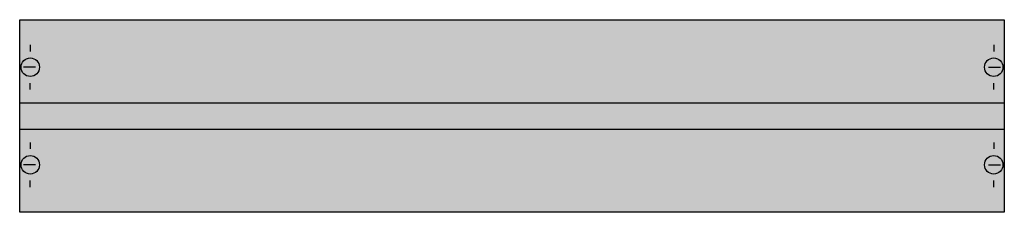
# Model space of a CAD drawing. Extents: x 0.2 to 74.8, y 0.2 to 14.8.
import ezdxf

# ---------------------------------------------------------------- set-up
doc = ezdxf.new("R2010")
doc.units = 0
doc.header["$MEASUREMENT"] = 0
doc.linetypes.add('L014100020032000000', pattern=[0.5, 0.3, -0.2])
doc.layers.get('0').update_dxf_attribs({"linetype": 'CONTINUOUS'})
doc.layers.add('1', color=7, linetype='CONTINUOUS')
doc.layers.add('29', color=7, linetype='CONTINUOUS')

# ---------------------------------------------------------------- blocks, each defined once
blk = doc.blocks.new('MBF383')
at = {"layer": '1', "color": 7, "linetype": 'CONTINUOUS'}
for p, q in [((1, 12.9), (1, 12.4)), ((74, 12.9), (74, 12.4)), ((1.4, 11.2), (0.5, 11.2)), ((73.6, 11.2), (74.5, 11.2)), ((1, 9.5), (1, 10)), ((74, 9.5), (74, 10)), ((1, 5.5), (1, 5)), ((74, 5.5), (74, 5)), ((1.4, 3.8), (0.5, 3.8)), ((73.6, 3.8), (74.5, 3.8)), ((1, 2.1), (1, 2.6)), ((74, 2.1), (74, 2.6))]:
    blk.add_line(p, q, dxfattribs=at)
blk.add_lwpolyline([(74.8, 14.8), (74.8, 0.2), (0.2, 0.2), (0.2, 14.8)], close=True, dxfattribs=at)
at = {"layer": '1', "color": 7, "linetype": 'L014100020032000000'}
for points in [[(0.2, 8.5), (74.8, 8.5)], [(0.2, 6.5), (74.8, 6.5)]]:
    blk.add_lwpolyline(points, dxfattribs=at)
at = {"layer": '1', "color": 7, "linetype": 'CONTINUOUS'}
for centre in [(1, 11.2), (74, 11.2), (1, 3.8), (74, 3.8)]:
    blk.add_circle(centre, 0.7, dxfattribs=at)
at = {"layer": '1', "color": 255, "linetype": 'CONTINUOUS'}
blk.add_solid([(74.8, 14.8), (74.8, 0.2), (0.2, 14.8), (0.2, 0.2)], dxfattribs=at)
at = {"layer": '29', "color": 7, "linetype": 'CONTINUOUS'}
blk.add_lwpolyline([(74.8, 14.8), (74.8, 0.2), (0.2, 0.2), (0.2, 14.8)], close=True, dxfattribs=at)
for points in [[(0.2, 8.5), (74.8, 8.5)], [(0.2, 6.5), (74.8, 6.5)]]:
    blk.add_lwpolyline(points, dxfattribs=at)
at = {"layer": '29', "color": 255, "linetype": 'CONTINUOUS'}
blk.add_solid([(74.8, 14.8), (74.8, 0.2), (0.2, 14.8), (0.2, 0.2)], dxfattribs=at)

msp = doc.modelspace()

# ---------------------------------------------------------------- block references
msp.add_blockref('MBF383', (0, 0))

doc.saveas('drawing.dxf')
